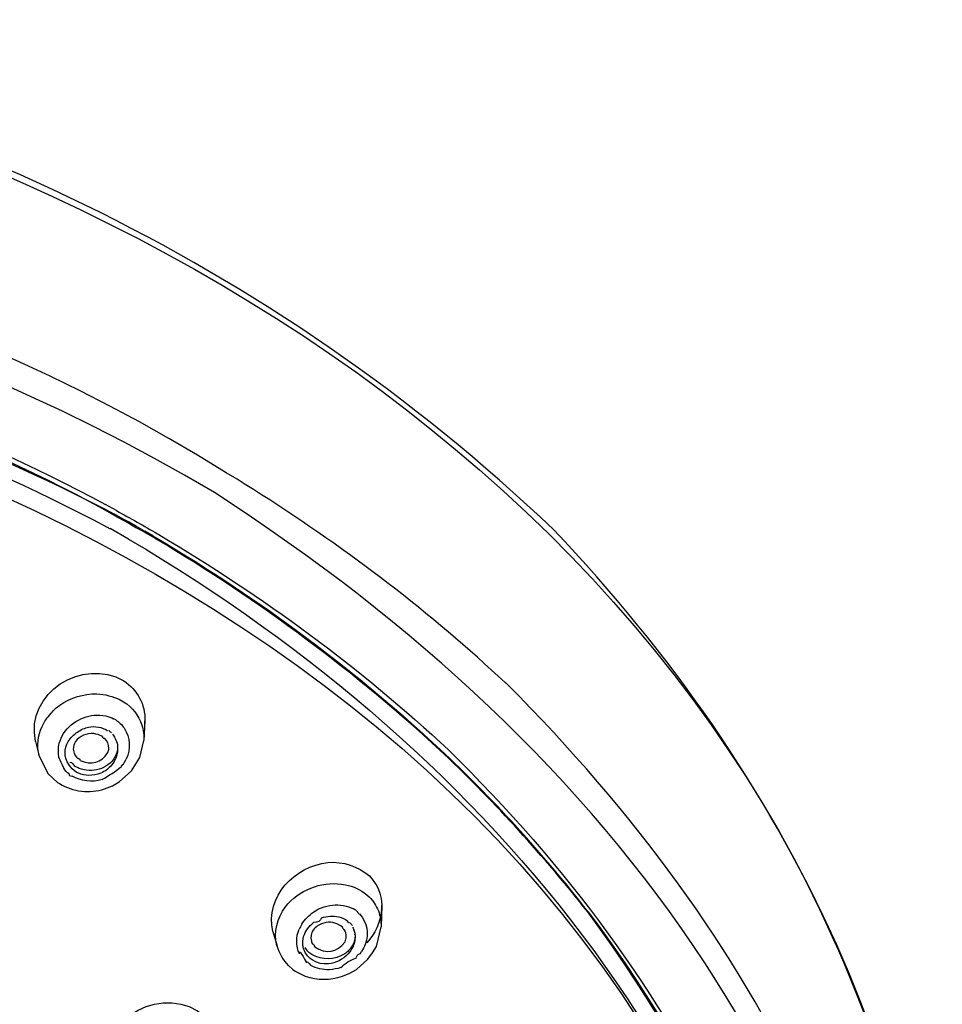
# Model space of a CAD drawing. Extents: x 63 to 152, y 68 to 224.
# Drawn here: x 97 to 102, y 196 to 201 of the extents above; entities that cross this region are included whole.
import ezdxf

# ---------------------------------------------------------------- set-up
doc = ezdxf.new("R2010")
doc.units = 0
doc.header["$MEASUREMENT"] = 0
doc.layers.add('EBENE_2', color=7, linetype='CONTINUOUS')

# ---------------------------------------------------------------- blocks, each defined once
blk = doc.blocks.new('BLOCK_2')
at = {"layer": 'EBENE_2', "color": 7}
for points in [[(98.5791, 198.2931), (98.5236, 198.3257)], [(97.9007, 198.1469), (97.9574, 198.1164)], [(97.9672, 198.1339), (97.9111, 198.1653)], [(97.9541, 198.1117), (97.8987, 198.1431)], [(97.9541, 198.1117), (98.0017, 198.0857)], [(98.0049, 198.0895), (97.9574, 198.1164)], [(98.0017, 198.0857), (98.0292, 198.0712)], [(98.0323, 198.0752), (98.0049, 198.0895)], [(98.0292, 198.0712), (98.0657, 198.0485)], [(98.0695, 198.053), (98.0323, 198.0752)], [(98.0657, 198.0485), (98.0899, 198.0361)], [(98.0918, 198.0406), (98.0695, 198.053)], [(98.0285, 197.9898), (97.9352, 198.0427)], [(98.0899, 198.0361), (98.1479, 198.0022)], [(98.0918, 198.0406), (98.1107, 198.0296)], [(98.1524, 198.0054), (98.1107, 198.0296)], [(98.1694, 197.9898), (98.1479, 198.0022)], [(98.1524, 198.0054), (98.172, 197.9942)], [(99.9385, 197.263), (99.8341, 197.3576)], [(97.9867, 197.1743), (98.0037, 197.1645)], [(97.622, 197.0908), (97.6358, 197.1071)], [(97.9639, 197.0732), (97.9522, 197.0784)], [(98.1119, 197.068), (98.106, 196.9688)], [(98.1119, 197.051), (98.1119, 197.068)], [(97.5562, 196.9636), (97.5758, 196.8892)], [(97.6775, 196.9545), (97.6814, 196.9676)], [(98.0852, 196.8815), (98.106, 196.9688)], [(97.5752, 196.8906), (97.6194, 196.8019)], [(97.9932, 196.8384), (98.0017, 196.8488)], [(98.0428, 196.815), (98.0852, 196.8815)], [(97.6194, 196.8019), (97.669, 196.7563)], [(97.9815, 196.7588), (98.0428, 196.815)], [(97.669, 196.7563), (97.6782, 196.7497)], [(97.9464, 196.7392), (97.9815, 196.7588)], [(97.9071, 196.723), (97.9464, 196.7392)], [(99.236, 196.1868), (99.2496, 196.1744)], [(98.8244, 196.1248), (98.8368, 196.1404)], [(99.3123, 196.1325), (99.3091, 196.0237)], [(98.7604, 196.0002), (98.7813, 195.9265)], [(99.285, 195.9237), (99.3091, 196.0237)], [(99.2021, 195.8872), (99.2099, 195.8989)], [(99.2653, 195.8912), (99.285, 195.9237)], [(99.1838, 195.8076), (99.2424, 195.8598)], [(99.2424, 195.8598), (99.2653, 195.8912)], [(98.8393, 195.8273), (98.8616, 195.8076)], [(98.8616, 195.8076), (98.8733, 195.7992)], [(98.8733, 195.7992), (98.9248, 195.7737)], [(99.1499, 195.7882), (99.1838, 195.8076)], [(99.1127, 195.7737), (99.1499, 195.7882)]]:
    blk.add_lwpolyline(points, dxfattribs=at)
for points in [[(94.6709, 200.6232), (98.0936, 200.0778), (101.484, 197.9898), (102.0984, 194.3368)], [(100.1845, 198.0373), (98.7396, 199.4091), (96.9959, 200.207), (95.0513, 200.5919)], [(93.0983, 199.3394), (94.761, 199.3394), (96.444, 198.9558), (97.9111, 198.1653)], [(93.0983, 199.3251), (94.7969, 199.2951), (96.3859, 198.9141), (97.9007, 198.1469)], [(97.8987, 198.1431), (96.4152, 198.9441), (94.7714, 199.2788), (93.0983, 199.3166)], [(93.0983, 199.2495), (94.7955, 199.2207), (96.4159, 198.8462), (97.9209, 198.0497)], [(99.8341, 197.3576), (99.4453, 197.7086), (99.0233, 198.0178), (98.5791, 198.2931)], [(101.9947, 192.5858), (101.8845, 195.0589), (100.4956, 196.9154), (98.4637, 198.2252)], [(97.9672, 198.1339), (98.0377, 198.0954), (98.106, 198.0569), (98.1753, 198.0165)], [(97.9209, 198.0497), (97.926, 198.0471), (97.93, 198.0445), (97.9352, 198.0427)], [(98.1753, 198.0165), (98.1779, 198.0153), (98.1805, 198.0139), (98.1825, 198.0125)], [(98.1825, 198.0125), (98.7089, 197.6995), (99.204, 197.3393), (99.6501, 196.9206)], [(102.1546, 193.5389), (102.1062, 195.2904), (101.3768, 196.7764), (100.1845, 198.0373)], [(98.0285, 197.9898), (99.8896, 196.8946), (101.2888, 195.186), (101.5355, 192.9916)], [(99.6293, 196.8997), (99.1806, 197.3145), (98.6938, 197.6773), (98.1694, 197.9898)], [(98.172, 197.9942), (98.6984, 197.6838), (99.1864, 197.3185), (99.6326, 196.9009)], [(97.5569, 196.9636), (97.5047, 197.2101), (97.795, 197.3915), (98.0044, 197.2715)], [(98.0044, 197.2715), (98.0742, 197.2246), (98.1133, 197.1521), (98.1119, 197.068)], [(99.9495, 197.2532), (99.945, 197.2565), (99.9425, 197.2598), (99.9385, 197.263)], [(102.0743, 192.6452), (101.9921, 194.4796), (101.2359, 195.9616), (99.9495, 197.2532)], [(97.6795, 197.1476), (97.7355, 197.1853), (97.8001, 197.2064), (97.8673, 197.205)], [(97.8673, 197.205), (97.9092, 197.2031), (97.949, 197.1926), (97.9867, 197.1743)], [(97.6358, 197.1071), (97.6482, 197.1221), (97.6632, 197.1359), (97.6795, 197.1476)], [(98.0037, 197.1645), (98.0475, 197.1371), (98.08, 197.0954), (98.0964, 197.0458)], [(97.7069, 197.0158), (97.7591, 197.0797), (97.8329, 197.1085), (97.9136, 197.0934)], [(97.5901, 197.0393), (97.5993, 197.0589), (97.6096, 197.0751), (97.622, 197.0908)], [(97.9136, 197.0934), (97.9274, 197.0903), (97.9403, 197.0849), (97.9522, 197.0784)], [(97.9639, 197.0732), (97.9803, 197.0615), (97.9946, 197.0484), (98.0063, 197.032)], [(98.0964, 197.0458), (98.1042, 197.021), (98.1074, 196.995), (98.106, 196.9688)], [(97.5752, 196.8906), (97.5628, 196.9407), (97.5679, 196.9929), (97.5901, 197.0393)], [(97.6814, 196.9676), (97.6873, 196.9845), (97.6957, 197.0014), (97.7069, 197.0158)], [(97.7154, 196.9493), (97.7245, 196.9688), (97.7383, 196.9878), (97.7565, 197.0014)], [(97.7565, 197.0014), (97.7727, 197.0158), (97.7917, 197.0262), (97.8125, 197.0327)], [(97.8523, 197.0034), (97.8146, 197.0067), (97.7819, 196.9917), (97.7598, 196.963)], [(97.8125, 197.0327), (97.8465, 197.0432), (97.8804, 197.0393), (97.9124, 197.025)], [(97.8947, 196.9897), (97.8818, 196.9969), (97.8668, 197.0014), (97.8523, 197.0034)], [(97.9221, 197.0198), (97.9221, 197.0158), (97.919, 197.0172), (97.9124, 197.025)], [(97.9281, 197.0184), (97.9326, 197.0145), (97.9372, 197.0112), (97.9424, 197.0079)], [(97.9464, 197.0002), (97.9614, 196.9819), (97.971, 196.9611), (97.9731, 196.9375)], [(98.0063, 197.032), (98.0377, 196.9819), (98.0409, 196.9271), (98.0168, 196.8742)], [(97.677, 196.8775), (97.6716, 196.903), (97.6716, 196.9297), (97.6775, 196.9545)], [(97.7069, 196.8906), (97.7049, 196.9108), (97.7088, 196.9297), (97.7154, 196.9493)], [(97.7598, 196.963), (97.7526, 196.9512), (97.7479, 196.9375), (97.7479, 196.9245)], [(97.9066, 196.9805), (97.9066, 196.9747), (97.9026, 196.9779), (97.8947, 196.9897)], [(97.9286, 196.9283), (97.9286, 196.948), (97.9216, 196.9662), (97.9066, 196.9805)], [(97.7479, 196.9245), (97.7493, 196.9206), (97.75, 196.9154), (97.7512, 196.9108)], [(97.7512, 196.9101), (97.7538, 196.8972), (97.7617, 196.886), (97.7715, 196.8775)], [(97.7826, 196.8677), (97.8394, 196.8422), (97.8902, 196.8553), (97.9241, 196.9075)], [(97.9724, 196.9414), (97.9738, 196.9023), (97.9567, 196.8684), (97.9241, 196.8443)], [(97.9241, 196.9075), (97.9267, 196.914), (97.9281, 196.9213), (97.9286, 196.9283)], [(97.9731, 196.9375), (97.9743, 196.9192), (97.9717, 196.8997), (97.9651, 196.8827)], [(100.3572, 196.0993), (100.133, 196.383), (99.8916, 196.6493), (99.6293, 196.8997)], [(100.3586, 196.1006), (100.1375, 196.3844), (99.8947, 196.6531), (99.6326, 196.9009)], [(99.6501, 196.9206), (100.8595, 195.7372), (101.5629, 194.3185), (101.6705, 192.6256)], [(97.677, 196.8775), (97.6678, 196.8946), (97.6763, 196.8775), (97.6997, 196.8272)], [(97.8888, 196.8031), (97.8034, 196.7731), (97.731, 196.8019), (97.7069, 196.8906)], [(97.7336, 196.8553), (97.7336, 196.8639), (97.7416, 196.8586), (97.7545, 196.8384)], [(97.7715, 196.8775), (97.7708, 196.8827), (97.7748, 196.8789), (97.7826, 196.8684)], [(97.9651, 196.8827), (97.96, 196.8684), (97.9527, 196.8553), (97.9424, 196.8436)], [(98.0017, 196.8488), (97.9991, 196.8403), (98.0037, 196.8488), (98.0168, 196.8736)], [(97.7271, 196.7993), (97.7168, 196.8057), (97.7069, 196.8162), (97.6997, 196.8279)], [(97.7271, 196.7993), (97.7259, 196.7928), (97.731, 196.7888), (97.7421, 196.7874)], [(97.7786, 196.8267), (97.7708, 196.8305), (97.7629, 196.8345), (97.7545, 196.8384)], [(97.8792, 196.8234), (97.8465, 196.8136), (97.8106, 196.815), (97.7786, 196.8267)], [(97.9241, 196.8443), (97.9104, 196.8351), (97.8947, 196.8272), (97.8792, 196.8234)], [(97.9424, 196.8436), (97.9281, 196.8267), (97.9099, 196.8122), (97.8888, 196.8031)], [(97.8947, 196.7705), (97.9286, 196.7902), (97.9614, 196.8122), (97.9932, 196.837)], [(97.6782, 196.7497), (97.7479, 196.7078), (97.8301, 196.6994), (97.9071, 196.723)], [(97.8947, 196.7705), (97.842, 196.7549), (97.7891, 196.7614), (97.7421, 196.7881)], [(98.7604, 196.0002), (98.72, 196.1782), (98.8707, 196.3296), (99.0397, 196.3504)], [(99.0397, 196.3504), (99.1172, 196.3556), (99.1902, 196.3322), (99.2503, 196.282)], [(98.8368, 196.1404), (98.9117, 196.2212), (99.0214, 196.2584), (99.1289, 196.2369)], [(99.2503, 196.282), (99.2894, 196.2409), (99.311, 196.1887), (99.3123, 196.1325)], [(99.1289, 196.2369), (99.1689, 196.2292), (99.2047, 196.2121), (99.236, 196.1868)], [(99.2496, 196.1744), (99.2686, 196.1547), (99.285, 196.1313), (99.2953, 196.1051)], [(98.7806, 195.9277), (98.7644, 195.9968), (98.7799, 196.0674), (98.8244, 196.1248)], [(98.932, 196.0693), (98.9542, 196.0922), (98.9796, 196.1091), (99.0076, 196.1208)], [(99.0076, 196.1208), (99.0435, 196.1339), (99.0807, 196.1377), (99.1179, 196.1325)], [(99.1179, 196.1325), (99.1361, 196.1287), (99.1525, 196.1222), (99.1689, 196.1143)], [(99.1897, 196.0993), (99.1844, 196.1058), (99.1766, 196.1105), (99.1689, 196.1143)], [(99.1994, 196.0895), (99.1994, 196.0857), (99.1961, 196.0882), (99.1897, 196.0986)], [(99.3117, 196.1077), (99.3051, 196.0452), (99.2791, 195.9883), (99.236, 195.9434)], [(99.2953, 196.1051), (99.3051, 196.0791), (99.3096, 196.0517), (99.3091, 196.0237)], [(99.3117, 196.1077), (99.3123, 196.1156), (99.3123, 196.1234), (99.3123, 196.1325)], [(101.6066, 192.9916), (101.4741, 194.1528), (101.0482, 195.16), (100.3572, 196.0993)], [(100.3586, 196.1006), (101.0566, 195.1698), (101.4754, 194.1481), (101.6066, 192.9916)], [(98.9065, 196.0367), (98.9144, 196.0491), (98.9222, 196.0602), (98.932, 196.0693)], [(99.0069, 196.0686), (99.0032, 196.0536), (98.9894, 196.0452), (98.9666, 196.0452)], [(99.0748, 196.0426), (99.0455, 196.0517), (99.0135, 196.0459), (98.9868, 196.0281)], [(99.0069, 196.0686), (99.035, 196.0791), (99.065, 196.0817), (99.0944, 196.0738)], [(99.0944, 196.0738), (99.1101, 196.0705), (99.1263, 196.0641), (99.1387, 196.0543)], [(99.1472, 196.0452), (99.1472, 196.0412), (99.1453, 196.0438), (99.1387, 196.0529)], [(99.1994, 196.0895), (99.2391, 196.0459), (99.2496, 195.9904), (99.2281, 195.9343)], [(98.8948, 195.8872), (98.8772, 195.9277), (98.8772, 195.9708), (98.8934, 196.0119)], [(98.9065, 196.0367), (98.902, 196.0281), (98.8988, 196.0204), (98.8934, 196.0119)], [(98.9163, 195.9747), (98.9255, 196.0021), (98.9423, 196.0269), (98.9666, 196.0452)], [(98.9653, 196.0073), (98.9542, 195.9916), (98.951, 195.9721), (98.9554, 195.9518)], [(98.9868, 196.0281), (98.9789, 196.023), (98.9718, 196.0164), (98.9653, 196.0073)], [(99.1127, 196.0216), (99.1029, 196.0321), (99.0891, 196.0386), (99.0748, 196.0426)], [(99.1218, 196.0106), (99.1218, 196.0061), (99.1186, 196.0087), (99.1127, 196.0216)], [(99.1322, 195.9747), (99.1329, 195.9864), (99.1289, 195.9995), (99.1218, 196.0106)], [(99.1525, 196.0438), (99.1565, 196.0386), (99.1596, 196.0354), (99.1635, 196.0309)], [(99.1649, 196.0216), (99.1689, 196.0164), (99.1701, 196.0106), (99.1733, 196.0047)], [(99.1766, 195.9851), (99.1773, 195.9916), (99.1759, 195.9982), (99.1733, 196.0047)], [(98.9124, 195.9277), (98.9105, 195.9434), (98.9117, 195.9597), (98.9163, 195.9747)], [(98.9554, 195.9518), (98.9568, 195.946), (98.9601, 195.9394), (98.9634, 195.9343)], [(98.9725, 195.9225), (99.0292, 195.884), (99.0853, 195.8926), (99.1263, 195.9479)], [(99.1263, 195.9479), (99.1303, 195.9565), (99.1317, 195.9649), (99.1322, 195.9747)], [(99.1766, 195.9897), (99.1792, 195.9565), (99.1675, 195.9265), (99.1441, 195.9029)], [(99.1766, 195.9851), (99.1792, 195.9649), (99.1747, 195.9434), (99.1668, 195.9237)], [(98.7806, 195.9277), (98.7918, 195.89), (98.8113, 195.8547), (98.8386, 195.8273)], [(98.8948, 195.8872), (98.8929, 195.9069), (98.9046, 195.8912), (98.9306, 195.843)], [(98.9124, 195.9277), (98.9124, 195.9232), (98.9131, 195.9179), (98.915, 195.9134)], [(99.0416, 195.8364), (98.9821, 195.8312), (98.936, 195.8586), (98.915, 195.9134)], [(98.9222, 195.9193), (98.9267, 195.912), (98.9313, 195.9043), (98.9379, 195.8989)], [(98.9573, 195.8827), (98.951, 195.8872), (98.9437, 195.8926), (98.9379, 195.8989)], [(98.9634, 195.9343), (98.9634, 195.9382), (98.9666, 195.9356), (98.9725, 195.9225)], [(99.1441, 195.9029), (99.1382, 195.8977), (99.1317, 195.8912), (99.1258, 195.8872)], [(99.1668, 195.9237), (99.1596, 195.9108), (99.1518, 195.8977), (99.142, 195.886)], [(99.2281, 195.9343), (99.2236, 195.9225), (99.2171, 195.9094), (99.2099, 195.8989)], [(98.9313, 195.8416), (98.932, 195.8507), (98.9398, 195.8455), (98.9522, 195.8273)], [(99.1258, 195.8872), (99.0722, 195.8547), (99.0123, 195.8533), (98.9573, 195.8827)], [(99.142, 195.886), (99.116, 195.8579), (99.08, 195.8404), (99.0416, 195.8364)], [(99.1048, 195.8168), (99.127, 195.839), (99.1525, 195.8547), (99.1825, 195.8657)], [(99.1825, 195.8652), (99.1825, 195.8755), (99.189, 195.8834), (99.2021, 195.8879)], [(99.0467, 195.8064), (99.0142, 195.8051), (98.9816, 195.8116), (98.9522, 195.8273)], [(99.1048, 195.8168), (99.0865, 195.8116), (99.0676, 195.8076), (99.0467, 195.8064)], [(98.9248, 195.7737), (98.9868, 195.7522), (99.0514, 195.7522), (99.1127, 195.7737)], [(97.9216, 195.3041), (97.8738, 195.5689), (98.219, 195.7425), (98.4159, 195.5703)]]:
    blk.add_open_spline(points, degree=3, dxfattribs=at)
for points in [[(98.5236, 198.3257), (95.4506, 200.2494), (91.2162, 200.2227), (88.0569, 198.541), (87.9272, 198.4705), (87.7966, 198.404), (87.6714, 198.3257)], [(98.4637, 198.2252), (95.2528, 200.1352), (91.0184, 200.1164), (87.794, 198.2599), (87.7732, 198.2475), (87.753, 198.2357), (87.7322, 198.2239)], [(93.0983, 199.1692), (96.5556, 199.1124), (100.7755, 197.2754), (101.4161, 193.4633), (101.4285, 193.3921), (101.4402, 193.3217), (101.4519, 193.2512)]]:
    blk.add_open_spline(points, degree=3, knots=[0, 0, 0, 0, 1, 1, 1, 2, 2, 2, 2], dxfattribs=at)

msp = doc.modelspace()

# ---------------------------------------------------------------- block references
at = {"layer": 'EBENE_2'}
msp.add_blockref('BLOCK_2', (0, 0), dxfattribs=at)

doc.saveas('drawing.dxf')
